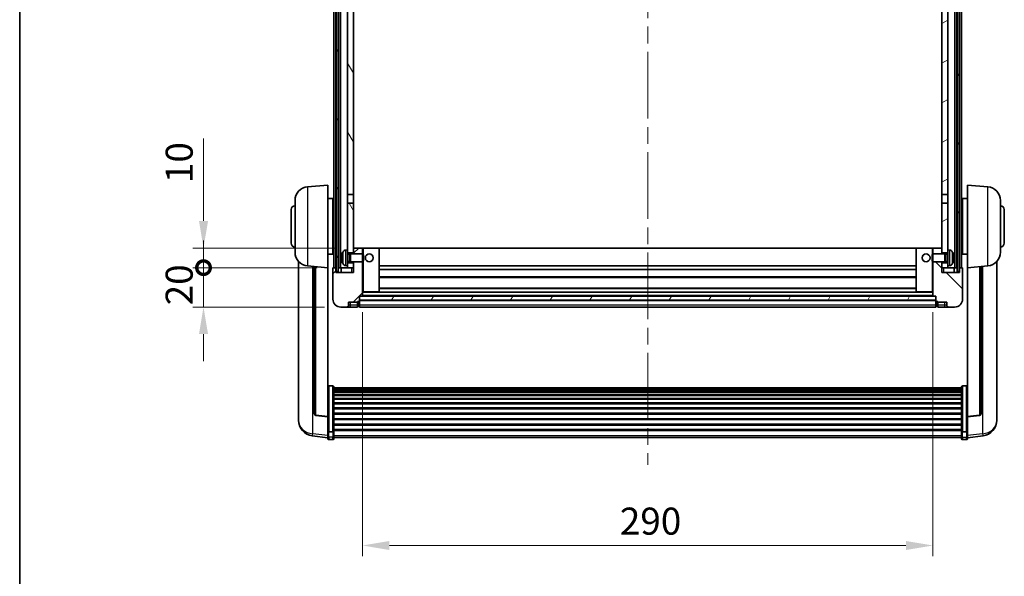
# Model space of a CAD drawing. Units: millimetres. Extents: x 0 to 11214, y 0 to 1686.
# Drawn here: x 2356 to 2856, y 980 to 1263 of the extents above; entities that cross this region are included whole.
import ezdxf

# ---------------------------------------------------------------- set-up
doc = ezdxf.new("R2010")
doc.units = ezdxf.units.MM
doc.header["$LTSCALE"] = 6
doc.linetypes.add('CHAIN', pattern=[0.3543, 0.2362, -0.0295, 0.0591, -0.0295])
doc.layers.get('Defpoints').update_dxf_attribs({"lineweight": 25})
for name, color, linetype, lineweight in [('Border (ISO)', 7, 'Continuous', 35), ('Centerline (ISO)', 131, 'Continuous', 18), ('Dimension (ISO)', 7, 'Continuous', 18), ('Hatch (ISO)', 1, 'Continuous', 18), ('Visible (ISO)', 7, 'Continuous', 35), ('Visible Narrow (ISO)', 7, 'Continuous', 25)]:
    doc.layers.add(name, color=color, linetype=linetype, lineweight=lineweight)
doc.styles.add('Note Text (TK)', font='txt')
doc.dimstyles.new('Default - Method 1b (TK)', dxfattribs={"dimscale": 6, "dimtxt": 2.5, "dimasz": 2.5, "dimexe": 1, "dimexo": 1.5, "dimgap": 1, "dimtad": 1, "dimtoh": 1, "dimrnd": 1e-08, "dimdsep": 46, "dimtxsty": 'Note Text (TK)', "dimcen": 0.09, "dimdle": 5, "dimclrd": 100, "dimclre": 100, "dimclrt": 7, "dimadec": 1, "dimazin": 1, "dimtfac": 1, "dimtmove": 0, "dimatfit": 3, "dimfxl": 1, "dimtolj": 1, "dimlwd": -1, "dimlwe": -1, "dimarcsym": 0})
pattern_1 = [(60, (2276.25, -44), (-15.12297, 8.73126), [])]

# ---------------------------------------------------------------- blocks, each defined once
blk = doc.blocks.new('図面枠 tk図枠')
at = {"layer": 'Border (ISO)'}
blk.add_line((14.5, 289), (14.5, 8), dxfattribs=at)
blk = doc.blocks.new('*D70')
at = {"layer": 'Defpoints', "color": 0}
for p in [(2530.18, 1122.23), (2820.18, 1122.23), (2820.18, 995.33)]:
    blk.add_point(p, dxfattribs=at)
at = {"layer": 'Dimension (ISO)', "color": 100}
for p, q in [((2530.18, 1113.98), (2530.18, 989.83)), ((2820.18, 1113.98), (2820.18, 989.83)), ((2543.93, 995.33), (2806.43, 995.33))]:
    blk.add_line(p, q, dxfattribs=at)
for points in [[(2543.93, 997.62), (2543.93, 993.03), (2530.18, 995.33)], [(2806.43, 997.62), (2806.43, 993.03), (2820.18, 995.33)]]:
    blk.add_solid(points, dxfattribs=at)
at = {"layer": 'Dimension (ISO)', "color": 7, "insert": (2661.04, 1007.7), "char_height": 13.75, "attachment_point": 4, "style": 'Note Text (TK)'}
blk.add_mtext('\\A1;290', dxfattribs=at)
blk = doc.blocks.new('_DotSmall')
at = {"color": 0, "linetype": 'ByBlock', "const_width": 0.5}
blk.add_lwpolyline([(-0.0625, 0, 1), (0.0625, 0, 1)], format="xyb", close=True, dxfattribs=at)
blk = doc.blocks.new('*D82')
at = {"layer": 'Defpoints', "color": 0}
for p in [(2449.43, 1136.53), (2515.43, 1136.53), (2519.18, 1116.53)]:
    blk.add_point(p, dxfattribs=at)
at = {"layer": 'Dimension (ISO)', "color": 100}
for p, q in [((2449.43, 1136.53), (2449.43, 1150.28)), ((2507.18, 1136.53), (2443.93, 1136.53)), ((2449.43, 1116.53), (2449.43, 1136.53)), ((2510.93, 1116.53), (2443.93, 1116.53)), ((2449.43, 1102.78), (2449.43, 1089.03))]:
    blk.add_line(p, q, dxfattribs=at)
blk.add_solid([(2447.14, 1102.78), (2451.73, 1102.78), (2449.43, 1116.53)], dxfattribs=at)
at = {"layer": 'Dimension (ISO)', "color": 100, "xscale": 13.75, "yscale": 13.75, "zscale": 13.75, "rotation": 270}
blk.add_blockref('_DotSmall', (2449.43, 1136.53), dxfattribs=at)
at = {"layer": 'Dimension (ISO)', "color": 7, "insert": (2437.06, 1117.39), "char_height": 13.75, "attachment_point": 4, "rotation": 90, "style": 'Note Text (TK)'}
blk.add_mtext('\\A1;20', dxfattribs=at)
blk = doc.blocks.new('*D83')
at = {"layer": 'Defpoints', "color": 0}
for p in [(2449.43, 1146.53), (2524.78, 1146.53), (2515.43, 1136.53)]:
    blk.add_point(p, dxfattribs=at)
at = {"layer": 'Dimension (ISO)', "color": 100}
for p, q in [((2449.43, 1160.28), (2449.43, 1202.22)), ((2516.53, 1146.53), (2443.93, 1146.53)), ((2449.43, 1136.53), (2449.43, 1146.53)), ((2507.18, 1136.53), (2443.93, 1136.53)), ((2449.43, 1136.53), (2449.43, 1122.78))]:
    blk.add_line(p, q, dxfattribs=at)
blk.add_solid([(2447.14, 1160.28), (2451.73, 1160.28), (2449.43, 1146.53)], dxfattribs=at)
at = {"layer": 'Dimension (ISO)', "color": 100, "xscale": 13.75, "yscale": 13.75, "zscale": 13.75, "rotation": 90}
blk.add_blockref('_DotSmall', (2449.43, 1136.53), dxfattribs=at)
at = {"layer": 'Dimension (ISO)', "color": 7, "insert": (2437.06, 1179.53), "char_height": 13.75, "attachment_point": 4, "rotation": 90, "style": 'Note Text (TK)'}
blk.add_mtext('\\A1;10', dxfattribs=at)

msp = doc.modelspace()

# ---------------------------------------------------------------- hatches: boundary and pattern name
at = {"layer": 'Hatch (ISO)'}
h = msp.add_hatch(dxfattribs=at)
h.set_pattern_fill('ANSI31', color=256, scale=139.7, angle=14.999978, style=0)
h.set_pattern_definition(pattern_1)
h.paths.add_polyline_path([(2832.4334, 1384.0318), (2832.4334, 1134.5318), (2833.4334, 1134.5318), (2833.4334, 1384.0318)])
h.paths.add_polyline_path([(2516.9334, 1384.0318), (2516.9334, 1134.5318), (2517.9334, 1134.5318), (2517.9334, 1384.0318)])
h = msp.add_hatch(dxfattribs=at)
h.set_pattern_fill('ANSI31', color=256, scale=139.7, angle=75.000175, style=0)
h.set_pattern_definition([(120.0002, (2276.25, -44), (-15.12294, -8.7313), [])])
h.paths.add_polyline_path([(2522.6834, 1139.0318), (2522.6834, 1137.5318), (2522.6834, 1136.5318), (2525.6834, 1136.5318), (2525.6834, 1139.0318)])
h.paths.add_polyline_path([(2522.6834, 1145.5318), (2522.6834, 1144.0318), (2525.6834, 1144.0318), (2525.6834, 1146.4318), (2525.6834, 1169.2818), (2522.6834, 1169.2818)])
h.paths.add_polyline_path([(2525.6834, 1336.7818), (2522.6834, 1336.7818), (2522.6834, 1173.7818), (2525.6834, 1173.7818)])
h.paths.add_polyline_path([(2522.6834, 1341.2818), (2525.6834, 1341.2818), (2525.6834, 1379.0318), (2525.6834, 1384.0318), (2522.6834, 1384.0318)])
h = msp.add_hatch(dxfattribs=at)
h.set_pattern_fill('ANSI31', color=256, scale=139.7, angle=-14.999978, style=0)
h.set_pattern_definition([(30, (2276.25, -44), (-8.73126, 15.12297), [])])
h.paths.add_polyline_path([(2827.6834, 1137.5318), (2827.6834, 1139.0318), (2824.6834, 1139.0318), (2824.6834, 1136.5318), (2827.6834, 1136.5318)])
h.paths.add_polyline_path([(2824.6834, 1341.2818), (2827.6834, 1341.2818), (2827.6834, 1384.0318), (2824.6834, 1384.0318), (2824.6834, 1379.0318)])
h.paths.add_polyline_path([(2827.6834, 1144.0318), (2827.6834, 1145.5318), (2827.6834, 1169.2818), (2824.6834, 1169.2818), (2824.6834, 1146.4318), (2824.6834, 1144.0318)])
h.paths.add_polyline_path([(2824.6834, 1173.7818), (2827.6834, 1173.7818), (2827.6834, 1336.7818), (2824.6834, 1336.7818)])
h = msp.add_hatch(dxfattribs=at)
h.set_pattern_fill('ANSI31', color=256, scale=139.7, style=0)
h.set_pattern_definition([(45, (2276.25, -44), (-12.34785, 12.34785), [])])
edge = h.paths.add_edge_path()
edge.add_line((2519.1834, 1116.5318), (2522.1834, 1116.5318))
edge.add_ellipse((2522.1834, 1117.5318), major_axis=(0, -1), ratio=1, start_angle=0, end_angle=90)
edge.add_line((2523.1834, 1117.5318), (2523.1834, 1119.0318))
edge.add_line((2523.1834, 1119.0318), (2527.6834, 1119.0318))
edge.add_line((2527.6834, 1119.0318), (2527.6834, 1119.3318))
edge.add_line((2527.6834, 1119.3318), (2528.4334, 1119.3318))
edge.add_ellipse((2528.4334, 1119.5818), major_axis=(0, -0.25), ratio=1, start_angle=0, end_angle=90)
edge.add_line((2528.6834, 1119.5818), (2528.6834, 1120.0318))
edge.add_line((2528.6834, 1120.0318), (2528.6834, 1122.0318))
edge.add_line((2528.6834, 1122.0318), (2528.6834, 1122.1318))
edge.add_line((2528.6834, 1122.1318), (2530.0834, 1122.1318))
edge.add_ellipse((2530.0834, 1122.2318), major_axis=(0, -0.1), ratio=1, start_angle=0, end_angle=90)
edge.add_line((2530.1834, 1122.2318), (2530.1834, 1139.5318))
edge.add_line((2530.1834, 1139.5318), (2525.6834, 1139.5318))
edge.add_line((2525.6834, 1139.5318), (2525.6834, 1139.0318))
edge.add_line((2525.6834, 1139.0318), (2525.6834, 1136.5318))
edge.add_line((2525.6834, 1136.5318), (2525.6834, 1134.0318))
edge.add_line((2525.6834, 1134.0318), (2516.6834, 1134.0318))
edge.add_line((2516.6834, 1134.0318), (2516.6834, 1136.5318))
edge.add_line((2516.6834, 1136.5318), (2515.4334, 1136.5318))
edge.add_ellipse((2515.4334, 1136.2818), major_axis=(0, 0.25), ratio=1, start_angle=0, end_angle=90)
edge.add_line((2515.1834, 1136.2818), (2515.1834, 1120.5318))
edge.add_ellipse((2519.1834, 1120.5318), major_axis=(-4, 0), ratio=1, start_angle=0, end_angle=90)
edge = h.paths.add_edge_path()
edge.add_ellipse((2530.0834, 1146.4318), major_axis=(0.1, 0), ratio=1, start_angle=0, end_angle=90)
edge.add_line((2530.0834, 1146.5318), (2525.7834, 1146.5318))
edge.add_ellipse((2525.7834, 1146.4318), major_axis=(0, 0.1), ratio=1, start_angle=0, end_angle=90)
edge.add_line((2525.6834, 1146.4318), (2525.6834, 1144.0318))
edge.add_line((2525.6834, 1144.0318), (2525.6834, 1143.5318))
edge.add_line((2525.6834, 1143.5318), (2530.1834, 1143.5318))
edge.add_line((2530.1834, 1143.5318), (2530.1834, 1146.4318))
h = msp.add_hatch(dxfattribs=at)
h.set_pattern_fill('ANSI31', color=256, scale=139.7, angle=90.00021, style=0)
h.set_pattern_definition([(135.0002, (2276.25, -44), (-12.3478, -12.3479), [])])
edge = h.paths.add_edge_path()
edge.add_line((2828.1834, 1116.5318), (2831.1834, 1116.5318))
edge.add_ellipse((2831.1834, 1120.5318), major_axis=(0, -4), ratio=1, start_angle=0, end_angle=90)
edge.add_line((2835.1834, 1120.5318), (2835.1834, 1136.2818))
edge.add_ellipse((2834.9334, 1136.2818), major_axis=(0.25, 0), ratio=1, start_angle=0, end_angle=90)
edge.add_line((2834.9334, 1136.5318), (2833.6834, 1136.5318))
edge.add_line((2833.6834, 1136.5318), (2833.6834, 1134.0318))
edge.add_line((2833.6834, 1134.0318), (2824.6834, 1134.0318))
edge.add_line((2824.6834, 1134.0318), (2824.6834, 1136.5318))
edge.add_line((2824.6834, 1136.5318), (2824.6834, 1139.0318))
edge.add_line((2824.6834, 1139.0318), (2824.6834, 1139.5318))
edge.add_line((2824.6834, 1139.5318), (2820.1834, 1139.5318))
edge.add_line((2820.1834, 1139.5318), (2820.1834, 1122.2318))
edge.add_ellipse((2820.2834, 1122.2318), major_axis=(-0.1, 0), ratio=1, start_angle=0, end_angle=90)
edge.add_line((2820.2834, 1122.1318), (2821.6834, 1122.1318))
edge.add_line((2821.6834, 1122.1318), (2821.6834, 1122.0318))
edge.add_line((2821.6834, 1122.0318), (2821.6834, 1120.0318))
edge.add_line((2821.6834, 1120.0318), (2821.6834, 1119.5818))
edge.add_ellipse((2821.9334, 1119.5818), major_axis=(-0.25, 0), ratio=1, start_angle=0, end_angle=90)
edge.add_line((2821.9334, 1119.3318), (2822.6834, 1119.3318))
edge.add_line((2822.6834, 1119.3318), (2822.6834, 1119.0318))
edge.add_line((2822.6834, 1119.0318), (2827.1834, 1119.0318))
edge.add_line((2827.1834, 1119.0318), (2827.1834, 1117.5318))
edge.add_ellipse((2828.1834, 1117.5318), major_axis=(-1, 0), ratio=1, start_angle=0, end_angle=90)
edge = h.paths.add_edge_path()
edge.add_ellipse((2820.2834, 1146.4318), major_axis=(0, 0.1), ratio=1, start_angle=0, end_angle=90)
edge.add_line((2820.1834, 1146.4318), (2820.1834, 1143.5318))
edge.add_line((2820.1834, 1143.5318), (2824.6834, 1143.5318))
edge.add_line((2824.6834, 1143.5318), (2824.6834, 1144.0318))
edge.add_line((2824.6834, 1144.0318), (2824.6834, 1146.4318))
edge.add_ellipse((2824.5834, 1146.4318), major_axis=(0.1, 0), ratio=1, start_angle=0, end_angle=90)
edge.add_line((2824.5834, 1146.5318), (2820.2834, 1146.5318))
h = msp.add_hatch(dxfattribs=at)
h.set_pattern_fill('ANSI31', color=256, scale=139.7, angle=14.999978, style=0)
h.set_pattern_definition(pattern_1)
h.paths.add_polyline_path([(2528.6834, 1122.0318), (2528.6834, 1120.0318), (2821.6834, 1120.0318), (2821.6834, 1122.0318)])

# ---------------------------------------------------------------- linework, layer by layer
at = {"layer": 'Centerline (ISO)', "linetype": 'CHAIN', "ltscale": 23.990969}
msp.add_line((2675.1834, 1399.2818), (2675.1834, 1036.3847), dxfattribs=at)
at = {"layer": 'Visible (ISO)'}
for p, q in [((2515.6834, 1136.5318), (2515.6834, 1384.0318)), ((2516.6834, 1136.5318), (2516.6834, 1384.0318)), ((2516.9334, 1384.0318), (2516.9334, 1134.5318)), ((2517.9334, 1134.5318), (2517.9334, 1384.0318)), ((2518.0334, 1136.5318), (2518.0334, 1384.0318)), ((2519.0334, 1136.5318), (2519.0334, 1384.0318)), ((2831.3334, 1136.5318), (2831.3334, 1384.0318)), ((2832.3334, 1136.5318), (2832.3334, 1384.0318)), ((2832.4334, 1384.0318), (2832.4334, 1134.5318)), ((2833.4334, 1134.5318), (2833.4334, 1384.0318)), ((2833.6834, 1136.5318), (2833.6834, 1384.0318)), ((2834.6834, 1136.5318), (2834.6834, 1384.0318)), ((2522.6834, 1336.7818), (2522.6834, 1173.7818)), ((2525.6834, 1173.7818), (2525.6834, 1336.7818)), ((2824.6834, 1336.7818), (2824.6834, 1173.7818)), ((2827.6834, 1173.7818), (2827.6834, 1336.7818)), ((2502.3233, 1177.6254), (2512.6834, 1178.5318)), ((2512.6834, 1178.5318), (2512.6834, 1136.5318)), ((2837.6834, 1136.5318), (2837.6834, 1178.5318)), ((2848.0435, 1177.6254), (2837.6834, 1178.5318)), ((2512.6834, 1171.6818), (2515.1834, 1171.6818)), ((2515.1834, 1143.3818), (2515.1834, 1171.6818)), ((2522.6834, 1173.7818), (2525.6834, 1173.7818)), ((2522.6834, 1169.2818), (2522.6834, 1173.7818)), ((2525.6834, 1173.7818), (2525.6834, 1169.2818)), ((2824.6834, 1173.7818), (2827.6834, 1173.7818)), ((2824.6834, 1169.2818), (2824.6834, 1173.7818)), ((2827.6834, 1173.7818), (2827.6834, 1169.2818)), ((2835.1834, 1171.6818), (2835.1834, 1143.3818)), ((2837.6834, 1171.6818), (2835.1834, 1171.6818)), ((2493.9334, 1149.0318), (2493.9334, 1166.0318)), ((2495.9334, 1144.4116), (2495.9334, 1170.6521)), ((2515.1834, 1170.0318), (2515.6834, 1170.0318)), ((2525.6834, 1169.2818), (2522.6834, 1169.2818)), ((2522.6834, 1169.2818), (2522.6834, 1145.5318)), ((2525.6834, 1144.0318), (2525.6834, 1169.2818)), ((2827.6834, 1169.2818), (2824.6834, 1169.2818)), ((2824.6834, 1169.2818), (2824.6834, 1144.0318)), ((2827.6834, 1145.5318), (2827.6834, 1169.2818)), ((2835.1834, 1170.0318), (2834.6834, 1170.0318)), ((2854.4334, 1170.6521), (2854.4334, 1144.4116)), ((2856.4334, 1166.0318), (2856.4334, 1149.0318)), ((2515.1834, 1165.0318), (2515.6834, 1165.0318)), ((2835.1834, 1165.0318), (2834.6834, 1165.0318)), ((2515.1834, 1150.0318), (2515.6834, 1150.0318)), ((2525.7834, 1146.5318), (2525.6834, 1146.5318)), ((2525.6834, 1146.4318), (2525.6834, 1143.5318)), ((2530.0834, 1146.5318), (2525.7834, 1146.5318)), ((2530.6834, 1146.5318), (2530.0834, 1146.5318)), ((2530.1834, 1143.5318), (2530.1834, 1146.4318)), ((2538.5834, 1146.5318), (2530.6834, 1146.5318)), ((2811.7834, 1146.5318), (2538.5834, 1146.5318)), ((2538.6834, 1124.2318), (2538.6834, 1146.4318)), ((2811.6834, 1146.4318), (2811.6834, 1124.2318)), ((2819.6834, 1146.5318), (2811.7834, 1146.5318)), ((2820.2834, 1146.5318), (2819.6834, 1146.5318)), ((2820.1834, 1146.4318), (2820.1834, 1143.5318)), ((2824.5834, 1146.5318), (2820.2834, 1146.5318)), ((2824.6834, 1146.5318), (2824.5834, 1146.5318)), ((2824.6834, 1143.5318), (2824.6834, 1146.4318)), ((2835.1834, 1150.0318), (2834.6834, 1150.0318)), ((2512.6834, 1143.3818), (2515.1834, 1143.3818)), ((2515.1834, 1145.0318), (2515.6834, 1145.0318)), ((2519.9694, 1141.8141), (2519.9694, 1141.2495)), ((2521.6244, 1145.4392), (2522.6834, 1145.5318)), ((2522.6834, 1137.5318), (2522.6834, 1145.5318)), ((2522.6834, 1144.0318), (2525.6834, 1144.0318)), ((2522.6834, 1143.3171), (2523.654, 1143.3171)), ((2523.654, 1143.3171), (2524.0834, 1143.5318)), ((2523.654, 1139.7466), (2523.654, 1143.3171)), ((2524.0834, 1139.5318), (2524.0834, 1143.5318)), ((2524.0834, 1143.5318), (2530.2539, 1143.5318)), ((2530.2539, 1139.5318), (2530.2539, 1143.5318)), ((2530.6834, 1143.1024), (2530.2539, 1143.5318)), ((2530.6834, 1143.1024), (2530.6834, 1139.9612)), ((2819.6834, 1143.1024), (2820.1129, 1143.5318)), ((2819.6834, 1139.9612), (2819.6834, 1143.1024)), ((2820.1129, 1143.5318), (2820.1129, 1139.5318)), ((2826.2834, 1143.5318), (2820.1129, 1143.5318)), ((2824.6834, 1144.0318), (2827.6834, 1144.0318)), ((2826.2834, 1143.5318), (2826.2834, 1139.5318)), ((2826.7128, 1143.3171), (2826.2834, 1143.5318)), ((2826.7128, 1143.3171), (2826.7128, 1139.7466)), ((2827.6834, 1143.3171), (2826.7128, 1143.3171)), ((2827.6834, 1145.5318), (2827.6834, 1137.5318)), ((2828.7423, 1145.4392), (2827.6834, 1145.5318)), ((2830.3974, 1141.2495), (2830.3974, 1141.8141)), ((2835.1834, 1145.0318), (2834.6834, 1145.0318)), ((2837.6834, 1143.3818), (2835.1834, 1143.3818)), ((2497.6834, 1139.7815), (2497.6834, 1061.834)), ((2502.3233, 1137.4382), (2512.6834, 1136.5318)), ((2505.6834, 1137.1442), (2505.6834, 1062.4077)), ((2512.6834, 1060.8169), (2512.6834, 1136.5318)), ((2515.1834, 1136.2818), (2515.1834, 1120.5318)), ((2516.6834, 1136.5318), (2515.4334, 1136.5318)), ((2516.6834, 1134.0318), (2516.6834, 1136.5318)), ((2516.6834, 1136.5318), (2516.9334, 1136.5318)), ((2517.9334, 1136.5318), (2518.0334, 1136.5318)), ((2518.0334, 1136.5318), (2519.0334, 1136.5318)), ((2519.0334, 1136.5318), (2522.6834, 1136.5318)), ((2519.4334, 1136.5318), (2519.4334, 1134.0318)), ((2521.6244, 1137.6245), (2522.6834, 1137.5318)), ((2522.6834, 1139.7466), (2523.654, 1139.7466)), ((2525.6834, 1139.0318), (2522.6834, 1139.0318)), ((2522.6834, 1137.5318), (2522.6834, 1136.5318)), ((2522.6834, 1136.5318), (2525.6834, 1136.5318)), ((2523.654, 1139.7466), (2524.0834, 1139.5318)), ((2524.0834, 1139.5318), (2530.2539, 1139.5318)), ((2525.6834, 1139.5318), (2525.6834, 1134.0318)), ((2525.6834, 1136.5318), (2525.6834, 1139.0318)), ((2530.1834, 1122.2318), (2530.1834, 1139.5318)), ((2530.6834, 1139.9612), (2530.2539, 1139.5318)), ((2811.6834, 1137.5318), (2538.6834, 1137.5318)), ((2819.6834, 1139.9612), (2820.1129, 1139.5318)), ((2826.2834, 1139.5318), (2820.1129, 1139.5318)), ((2820.1834, 1139.5318), (2820.1834, 1122.2318)), ((2824.6834, 1134.0318), (2824.6834, 1139.5318)), ((2827.6834, 1139.0318), (2824.6834, 1139.0318)), ((2824.6834, 1139.0318), (2824.6834, 1136.5318)), ((2824.6834, 1136.5318), (2827.6834, 1136.5318)), ((2826.7128, 1139.7466), (2826.2834, 1139.5318)), ((2827.6834, 1139.7466), (2826.7128, 1139.7466)), ((2828.7423, 1137.6245), (2827.6834, 1137.5318)), ((2827.6834, 1136.5318), (2827.6834, 1137.5318)), ((2827.6834, 1136.5318), (2831.3334, 1136.5318)), ((2830.9334, 1134.0318), (2830.9334, 1136.5318)), ((2831.3334, 1136.5318), (2832.3334, 1136.5318)), ((2832.3334, 1136.5318), (2832.4334, 1136.5318)), ((2833.4334, 1136.5318), (2833.6834, 1136.5318)), ((2834.9334, 1136.5318), (2833.6834, 1136.5318)), ((2833.6834, 1136.5318), (2833.6834, 1134.0318)), ((2835.1834, 1120.5318), (2835.1834, 1136.2818)), ((2848.0435, 1137.4382), (2837.6834, 1136.5318)), ((2837.6834, 1136.5318), (2837.6834, 1060.8169)), ((2844.6834, 1062.4077), (2844.6834, 1137.1442)), ((2852.6834, 1061.834), (2852.6834, 1139.7815)), ((2525.6834, 1134.0318), (2516.6834, 1134.0318)), ((2516.9334, 1134.5318), (2517.9334, 1134.5318)), ((2811.6834, 1135.5318), (2538.6834, 1135.5318)), ((2811.6834, 1131.5318), (2538.6834, 1131.5318)), ((2833.6834, 1134.0318), (2824.6834, 1134.0318)), ((2832.4334, 1134.5318), (2833.4334, 1134.5318)), ((2811.6834, 1126.1318), (2538.6834, 1126.1318)), ((2528.6834, 1119.5818), (2528.6834, 1122.1318)), ((2528.6834, 1122.1318), (2530.0834, 1122.1318)), ((2528.6834, 1122.0318), (2528.6834, 1120.0318)), ((2821.6834, 1122.0318), (2528.6834, 1122.0318)), ((2820.2834, 1122.1318), (2530.0834, 1122.1318)), ((2530.1834, 1124.1318), (2530.6834, 1124.1318)), ((2530.6834, 1124.1318), (2538.5834, 1124.1318)), ((2811.7834, 1124.1318), (2538.5834, 1124.1318)), ((2811.7834, 1124.1318), (2819.6834, 1124.1318)), ((2819.6834, 1124.1318), (2820.1834, 1124.1318)), ((2820.2834, 1122.1318), (2821.6834, 1122.1318)), ((2821.6834, 1122.1318), (2821.6834, 1119.5818)), ((2821.6834, 1120.0318), (2821.6834, 1122.0318)), ((2519.1834, 1116.5318), (2522.1834, 1116.5318)), ((2522.1834, 1116.5318), (2524.1834, 1116.5318)), ((2523.1834, 1117.5318), (2523.1834, 1119.0318)), ((2523.1834, 1119.0318), (2527.6834, 1119.0318)), ((2524.1834, 1116.5318), (2527.6834, 1116.5318)), ((2527.6834, 1119.0318), (2527.6834, 1119.3318)), ((2527.6834, 1119.3318), (2528.4334, 1119.3318)), ((2527.6834, 1117.5318), (2527.6834, 1119.0318)), ((2527.6834, 1117.5318), (2527.6834, 1116.5318)), ((2528.4334, 1116.8318), (2527.6834, 1116.8318)), ((2528.6834, 1120.0318), (2821.6834, 1120.0318)), ((2821.6834, 1119.9318), (2528.6834, 1119.9318)), ((2528.6834, 1119.5818), (2528.6834, 1117.5318)), ((2528.6834, 1116.5318), (2528.6834, 1117.5318)), ((2821.6834, 1116.5318), (2528.6834, 1116.5318)), ((2821.6834, 1117.5318), (2821.6834, 1119.5818)), ((2821.6834, 1117.5318), (2821.6834, 1116.5318)), ((2821.9334, 1119.3318), (2822.6834, 1119.3318)), ((2821.9334, 1116.8318), (2822.6834, 1116.8318)), ((2822.6834, 1119.3318), (2822.6834, 1119.0318)), ((2822.6834, 1119.0318), (2827.1834, 1119.0318)), ((2822.6834, 1119.0318), (2822.6834, 1117.5318)), ((2822.6834, 1116.5318), (2822.6834, 1117.5318)), ((2822.6834, 1116.5318), (2826.1834, 1116.5318)), ((2826.1834, 1116.5318), (2828.1834, 1116.5318)), ((2827.1834, 1119.0318), (2827.1834, 1117.5318)), ((2828.1834, 1116.5318), (2831.1834, 1116.5318)), ((2515.1834, 1076.3956), (2513.1834, 1076.3956)), ((2835.1834, 1076.3956), (2837.1834, 1076.3956)), ((2515.6834, 1075.877), (2515.6834, 1053.3603)), ((2515.6834, 1075.5284), (2834.6834, 1075.5284)), ((2515.6834, 1075.2569), (2834.6834, 1075.2569)), ((2515.6834, 1074.8057), (2834.6834, 1074.8057)), ((2515.6834, 1074.4955), (2834.6834, 1074.4955)), ((2515.6834, 1073.6255), (2834.6834, 1073.6255)), ((2515.6834, 1073.2791), (2834.6834, 1073.2791)), ((2515.6834, 1072.0239), (2834.6834, 1072.0239)), ((2515.6834, 1071.6448), (2834.6834, 1071.6448)), ((2834.6834, 1053.3603), (2834.6834, 1075.877)), ((2515.6834, 1070.0493), (2834.6834, 1070.0493)), ((2515.6834, 1069.642), (2834.6834, 1069.642)), ((2515.6834, 1067.7618), (2834.6834, 1067.7618)), ((2515.6834, 1067.3318), (2834.6834, 1067.3318)), ((2512.6834, 1060.6909), (2506.5659, 1061.4146)), ((2515.6834, 1065.231), (2834.6834, 1065.231)), ((2515.6834, 1064.7843), (2834.6834, 1064.7843)), ((2515.6834, 1062.5337), (2834.6834, 1062.5337)), ((2515.6834, 1062.0769), (2834.6834, 1062.0769)), ((2837.6834, 1060.6909), (2843.8009, 1061.4146)), ((2497.6834, 1060.0491), (2497.6834, 1060.8075)), ((2497.6834, 1060.0491), (2497.6834, 1059.013)), ((2512.6834, 1060.8169), (2512.6834, 1060.6909)), ((2512.6834, 1060.6909), (2512.6834, 1054.097)), ((2515.6834, 1059.7518), (2834.6834, 1059.7518)), ((2515.6834, 1059.2918), (2834.6834, 1059.2918)), ((2515.6834, 1056.9668), (2834.6834, 1056.9668)), ((2515.6834, 1056.51), (2834.6834, 1056.51)), ((2837.6834, 1060.6909), (2837.6834, 1060.8169)), ((2837.6834, 1054.097), (2837.6834, 1060.6909)), ((2852.6834, 1060.8075), (2852.6834, 1060.0491)), ((2852.6834, 1059.013), (2852.6834, 1060.0491)), ((2512.6834, 1050.1195), (2504.734, 1051.0696)), ((2512.6834, 1053.3603), (2512.6834, 1054.097)), ((2512.6834, 1053.3603), (2512.6834, 1050.7735)), ((2515.1834, 1053.0129), (2513.1834, 1053.0129)), ((2515.6834, 1054.2593), (2834.6834, 1054.2593)), ((2515.6834, 1053.83), (2834.6834, 1053.83)), ((2515.6834, 1050.7735), (2515.6834, 1053.3603)), ((2834.6834, 1053.3603), (2834.6834, 1050.7735)), ((2835.1834, 1053.0129), (2837.1834, 1053.0129)), ((2837.6834, 1054.097), (2837.6834, 1053.3603)), ((2837.6834, 1050.7735), (2837.6834, 1053.3603)), ((2837.6834, 1050.1195), (2845.6327, 1051.0696)), ((2512.6834, 1049.6347), (2512.6834, 1050.7735)), ((2515.1834, 1049.1347), (2513.1834, 1049.1347)), ((2515.6834, 1050.7735), (2515.6834, 1049.6347)), ((2515.6834, 1050.1347), (2834.6834, 1050.1347)), ((2834.6834, 1049.6347), (2834.6834, 1050.7735)), ((2835.1834, 1049.1347), (2837.1834, 1049.1347)), ((2837.6834, 1050.7735), (2837.6834, 1049.6347))]:
    msp.add_line(p, q, dxfattribs=at)
for centre in [(2533.6834, 1141.5318), (2816.6834, 1141.5318)]:
    msp.add_circle(centre, 2, dxfattribs=at)
for centre, radius, start, end in [((2502.9334, 1170.6521), 7, 95, 180), ((2847.4334, 1170.6521), 7, 0, 85), ((2495.9334, 1166.0318), 2, 90, 180), ((2854.4334, 1166.0318), 2, 0, 90), ((2495.9334, 1149.0318), 2, 180, 270), ((2525.7834, 1146.4318), 0.1, 90, 180), ((2530.0834, 1146.4318), 0.1, 0, 90), ((2538.5834, 1146.4318), 0.1, 0, 90), ((2811.7834, 1146.4318), 0.1, 90, 180), ((2820.2834, 1146.4318), 0.1, 90, 180), ((2824.5834, 1146.4318), 0.1, 0, 90), ((2854.4334, 1149.0318), 2, 270, 0), ((2502.9334, 1144.4116), 7, 180, 265), ((2520.094, 1143.7165), 0.1246, 159.960393, 178.185174), ((2526.0834, 1141.5318), 6.5, 151.827266, 159.960393), ((2521.7639, 1143.8453), 1.6, 95, 151.827266), ((2828.6029, 1143.8453), 1.6, 28.172734, 85), ((2824.2834, 1141.5318), 6.5, 20.039607, 28.172734), ((2830.2728, 1143.7165), 0.1246, 1.814826, 20.039607), ((2847.4334, 1144.4116), 7, 275, 0), ((2515.4334, 1136.2818), 0.25, 90, 180), ((2520.094, 1139.3472), 0.1246, 181.814826, 200.039607), ((2526.0834, 1141.5318), 6.5, 200.039607, 208.172734), ((2521.7639, 1139.2184), 1.6, 208.172734, 265), ((2828.6029, 1139.2184), 1.6, 275, 331.827266), ((2824.2834, 1141.5318), 6.5, 331.827266, 339.960393), ((2830.2728, 1139.3472), 0.1246, 339.960393, 358.185174), ((2834.9334, 1136.2818), 0.25, 0, 90), ((2530.0834, 1122.2318), 0.1, 270, 0), ((2538.5834, 1124.2318), 0.1, 270, 0), ((2811.7834, 1124.2318), 0.1, 180, 270), ((2820.2834, 1122.2318), 0.1, 180, 270), ((2519.1834, 1120.5318), 4, 180, 270), ((2522.1834, 1117.5318), 1, 270, 0), ((2528.4334, 1119.5818), 0.25, 270, 0), ((2528.4334, 1117.0818), 0.25, 270, 0), ((2821.9334, 1119.5818), 0.25, 180, 270), ((2821.9334, 1117.0818), 0.25, 180, 270), ((2828.1834, 1117.5318), 1, 180, 270), ((2831.1834, 1120.5318), 4, 270, 0), ((2506.6834, 1062.4077), 1, 180, 263.253093), ((2843.6834, 1062.4077), 1, 276.746907, 0), ((2505.6834, 1059.013), 8, 180, 263.184806), ((2844.6834, 1059.013), 8, 276.815194, 0), ((2513.1834, 1049.6347), 0.5, 180, 270), ((2515.1834, 1049.6347), 0.5, 270, 0), ((2835.1834, 1049.6347), 0.5, 180, 270), ((2837.1834, 1049.6347), 0.5, 270, 0)]:
    msp.add_arc(centre, radius, start, end, dxfattribs=at)
for centre, major_axis, ratio, start_param, end_param in [((2526.0712, 1141.5247), (-3.2829, 5.6083), 0.99488747, 0.69485901, 0.93384331), ((2526.0712, 1141.3922), (-6.4737, 0.5671), 0.05101764, 0.10959827, 0.34858257), ((2526.0712, 1141.6715), (-6.4737, -0.5671), 0.05101764, 5.93460274, 6.17358703), ((2824.2956, 1141.5247), (-3.2829, -5.6083), 0.99488747, 2.20774935, 2.44673364), ((2824.2956, 1141.3922), (6.4737, 0.5671), 0.05101764, 5.93460274, 6.17358703), ((2824.2956, 1141.6715), (6.4737, -0.5671), 0.05101764, 0.10959827, 0.34858257), ((2526.0712, 1141.539), (3.2829, 5.6083), 0.99488747, 2.20774935, 2.44673364), ((2824.2956, 1141.539), (3.2829, -5.6083), 0.99488747, 0.69485901, 0.93384331)]:
    msp.add_ellipse(centre, major_axis=major_axis, ratio=ratio, start_param=start_param, end_param=end_param, dxfattribs=at)
for points, knots in [([(2519.6331, 1141.9198), (2519.6288, 1141.9223), (2519.6251, 1141.9331), (2519.6205, 1141.9714), (2519.6195, 1141.9988), (2519.6202, 1142.0607), (2519.6218, 1142.0993), (2519.627, 1142.1713), (2519.6299, 1142.2033), (2519.6331, 1142.2345)], [0, 0, 0, 0, 0.0125039067, 0.0125039067, 0.0250078135, 0.0250078135, 0.0375277995, 0.0375277995, 0.0466766392, 0.0466766392, 0.0466766392, 0.0466766392]), ([(2519.6331, 1140.8291), (2519.6288, 1140.8705), (2519.6251, 1140.9142), (2519.6205, 1140.9939), (2519.6195, 1141.0299), (2519.6202, 1141.0858), (2519.6218, 1141.1095), (2519.627, 1141.1355), (2519.6298, 1141.142), (2519.6331, 1141.1439)], [0, 0, 0, 0, 0.0124997785, 0.0124997785, 0.0249995571, 0.0249995571, 0.0375236714, 0.0375236714, 0.0466766062, 0.0466766062, 0.0466766062, 0.0466766062]), ([(2830.7336, 1142.2345), (2830.738, 1142.1932), (2830.7417, 1142.1494), (2830.7463, 1142.0697), (2830.7473, 1142.0338), (2830.7466, 1141.9778), (2830.7449, 1141.9541), (2830.7398, 1141.9281), (2830.7369, 1141.9217), (2830.7336, 1141.9198)], [0, 0, 0, 0, 0.0124997785, 0.0124997785, 0.0249995571, 0.0249995571, 0.0375236714, 0.0375236714, 0.0466766062, 0.0466766062, 0.0466766062, 0.0466766062]), ([(2830.7336, 1141.1439), (2830.738, 1141.1414), (2830.7417, 1141.1305), (2830.7463, 1141.0923), (2830.7473, 1141.0648), (2830.7466, 1141.0029), (2830.7449, 1140.9644), (2830.7398, 1140.8924), (2830.7369, 1140.8603), (2830.7336, 1140.8291)], [0, 0, 0, 0, 0.0125039067, 0.0125039067, 0.0250078135, 0.0250078135, 0.0375277995, 0.0375277995, 0.0466766392, 0.0466766392, 0.0466766392, 0.0466766392]), ([(2512.6834, 1075.877), (2512.6834, 1075.8781), (2512.6834, 1075.8792), (2512.6836, 1075.9178), (2512.6878, 1075.9552), (2512.7038, 1076.0283), (2512.7155, 1076.064), (2512.7584, 1076.1583), (2512.7969, 1076.2132), (2512.8908, 1076.3026), (2512.9443, 1076.3372), (2513.0604, 1076.3837), (2513.1215, 1076.3956), (2513.1834, 1076.3956)], [-0.0809227639, -0.0809227639, -0.0809227639, -0.0809227639, -0.0805886357, -0.0805886357, -0.0691479127, -0.0691479127, -0.0577655589, -0.0577655589, -0.0376220805, -0.0376220805, -0.0185556094, -0.0185556094, 0, 0, 0, 0]), ([(2515.1834, 1076.3956), (2515.2452, 1076.3956), (2515.3063, 1076.3837), (2515.4225, 1076.3372), (2515.4759, 1076.3026), (2515.5698, 1076.2132), (2515.6084, 1076.1583), (2515.6512, 1076.064), (2515.663, 1076.0283), (2515.679, 1075.9552), (2515.6831, 1075.9178), (2515.6834, 1075.8792), (2515.6834, 1075.8781), (2515.6834, 1075.877)], [-0.0807455701, -0.0807455701, -0.0807455701, -0.0807455701, -0.0621538264, -0.0621538264, -0.0430502261, -0.0430502261, -0.0228675214, -0.0228675214, -0.011463002, -0.011463002, 0, 0, 0.0003347789, 0.0003347789, 0.0003347789, 0.0003347789]), ([(2834.6834, 1075.877), (2834.6834, 1075.8781), (2834.6834, 1075.8792), (2834.6836, 1075.9178), (2834.6878, 1075.9552), (2834.7038, 1076.0283), (2834.7155, 1076.064), (2834.7584, 1076.1583), (2834.7969, 1076.2132), (2834.8908, 1076.3026), (2834.9443, 1076.3372), (2835.0604, 1076.3837), (2835.1215, 1076.3956), (2835.1834, 1076.3956)], [-0.0809227639, -0.0809227639, -0.0809227639, -0.0809227639, -0.0805886357, -0.0805886357, -0.0691479127, -0.0691479127, -0.0577655589, -0.0577655589, -0.0376220805, -0.0376220805, -0.0185556094, -0.0185556094, 0, 0, 0, 0]), ([(2837.6834, 1075.877), (2837.6834, 1075.8781), (2837.6834, 1075.8792), (2837.6831, 1075.9178), (2837.679, 1075.9552), (2837.663, 1076.0283), (2837.6512, 1076.064), (2837.6084, 1076.1583), (2837.5698, 1076.2132), (2837.4759, 1076.3026), (2837.4225, 1076.3372), (2837.3063, 1076.3837), (2837.2452, 1076.3956), (2837.1834, 1076.3956)], [-0.0003347789, -0.0003347789, -0.0003347789, -0.0003347789, 0, 0, 0.011463002, 0.011463002, 0.0228675214, 0.0228675214, 0.0430502261, 0.0430502261, 0.0621538264, 0.0621538264, 0.0807455701, 0.0807455701, 0.0807455701, 0.0807455701]), ([(2497.6834, 1061.834), (2497.6834, 1061.757), (2497.6837, 1061.6817), (2497.6868, 1061.1963), (2497.693, 1060.8498), (2497.693, 1060.3526), (2497.6868, 1060.1667), (2497.6837, 1060.0692), (2497.6834, 1060.0576), (2497.6834, 1060.0491)], [4.535339596, 4.535339596, 4.535339596, 4.535339596, 4.561894963, 4.561894963, 4.711051305, 4.711051305, 4.860207647, 4.860207647, 4.886763014, 4.886763014, 4.886763014, 4.886763014]), ([(2497.6834, 1060.8075), (2497.6834, 1060.8618), (2497.6837, 1060.9187), (2497.6849, 1061.0718), (2497.6859, 1061.172), (2497.687, 1061.2771)], [4.5353395957, 4.5353395957, 4.5353395957, 4.5353395957, 4.5618949629, 4.5618949629, 4.6038245845, 4.6038245845, 4.6038245845, 4.6038245845]), ([(2852.6834, 1060.0491), (2852.6834, 1060.0576), (2852.6831, 1060.0692), (2852.68, 1060.1667), (2852.6737, 1060.3526), (2852.6737, 1060.8498), (2852.68, 1061.1963), (2852.6831, 1061.6817), (2852.6834, 1061.757), (2852.6834, 1061.834)], [4.535339596, 4.535339596, 4.535339596, 4.535339596, 4.561894963, 4.561894963, 4.711051305, 4.711051305, 4.860207647, 4.860207647, 4.886763014, 4.886763014, 4.886763014, 4.886763014]), ([(2852.6798, 1061.2771), (2852.6809, 1061.172), (2852.6819, 1061.0718), (2852.6831, 1060.9187), (2852.6834, 1060.8618), (2852.6834, 1060.8075)], [4.818278025, 4.818278025, 4.818278025, 4.818278025, 4.8602076466, 4.8602076466, 4.8867630138, 4.8867630138, 4.8867630138, 4.8867630138]), ([(2512.6834, 1053.3603), (2512.6834, 1053.3596), (2512.6834, 1053.3589), (2512.6836, 1053.3331), (2512.6878, 1053.3081), (2512.7038, 1053.2592), (2512.7155, 1053.2353), (2512.7584, 1053.1722), (2512.7969, 1053.1354), (2512.8908, 1053.0754), (2512.9443, 1053.0521), (2513.0604, 1053.0209), (2513.1215, 1053.0129), (2513.1834, 1053.0129)], [-0.0003347789, -0.0003347789, -0.0003347789, -0.0003347789, 0, 0, 0.011463002, 0.011463002, 0.0228675214, 0.0228675214, 0.0430502261, 0.0430502261, 0.0621538264, 0.0621538264, 0.0807455701, 0.0807455701, 0.0807455701, 0.0807455701]), ([(2515.6834, 1053.3603), (2515.6834, 1053.3596), (2515.6834, 1053.3589), (2515.6831, 1053.3331), (2515.679, 1053.3081), (2515.663, 1053.2592), (2515.6512, 1053.2353), (2515.6084, 1053.1722), (2515.5698, 1053.1354), (2515.4759, 1053.0754), (2515.4225, 1053.0521), (2515.3063, 1053.0209), (2515.2452, 1053.0129), (2515.1834, 1053.0129)], [-0.0809227639, -0.0809227639, -0.0809227639, -0.0809227639, -0.0805886357, -0.0805886357, -0.0691479127, -0.0691479127, -0.0577655589, -0.0577655589, -0.0376220805, -0.0376220805, -0.0185556094, -0.0185556094, 0, 0, 0, 0]), ([(2835.1834, 1053.0129), (2835.1215, 1053.0129), (2835.0604, 1053.0209), (2834.9443, 1053.0521), (2834.8908, 1053.0754), (2834.7969, 1053.1354), (2834.7584, 1053.1722), (2834.7155, 1053.2353), (2834.7038, 1053.2592), (2834.6878, 1053.3081), (2834.6836, 1053.3331), (2834.6834, 1053.3589), (2834.6834, 1053.3596), (2834.6834, 1053.3603)], [-0.0807455701, -0.0807455701, -0.0807455701, -0.0807455701, -0.0621538264, -0.0621538264, -0.0430502261, -0.0430502261, -0.0228675214, -0.0228675214, -0.011463002, -0.011463002, 0, 0, 0.0003347789, 0.0003347789, 0.0003347789, 0.0003347789]), ([(2837.6834, 1053.3603), (2837.6834, 1053.3596), (2837.6834, 1053.3589), (2837.6831, 1053.3331), (2837.679, 1053.3081), (2837.663, 1053.2592), (2837.6512, 1053.2353), (2837.6084, 1053.1722), (2837.5698, 1053.1354), (2837.4759, 1053.0754), (2837.4225, 1053.0521), (2837.3063, 1053.0209), (2837.2452, 1053.0129), (2837.1834, 1053.0129)], [-0.0809227639, -0.0809227639, -0.0809227639, -0.0809227639, -0.0805886357, -0.0805886357, -0.0691479127, -0.0691479127, -0.0577655589, -0.0577655589, -0.0376220805, -0.0376220805, -0.0185556094, -0.0185556094, 0, 0, 0, 0])]:
    msp.add_open_spline(points, degree=3, knots=knots, dxfattribs=at)
at = {"layer": 'Visible Narrow (ISO)'}
for p, q in [((2502.3233, 1177.6254), (2502.3233, 1137.4382)), ((2848.0435, 1137.4382), (2848.0435, 1177.6254)), ((2530.1834, 1146.4318), (2530.6834, 1146.4318)), ((2530.6834, 1146.5318), (2530.6834, 1146.4318)), ((2530.6834, 1146.4318), (2538.5834, 1146.4318)), ((2530.6834, 1143.1024), (2530.6834, 1146.4318)), ((2538.5834, 1146.4318), (2538.5834, 1146.5318)), ((2538.5834, 1146.4318), (2538.6834, 1146.4318)), ((2538.5834, 1146.4318), (2538.5834, 1124.2318)), ((2811.6834, 1146.2318), (2538.6834, 1146.2318)), ((2811.7834, 1146.4318), (2811.6834, 1146.4318)), ((2811.7834, 1146.5318), (2811.7834, 1146.4318)), ((2811.7834, 1124.2318), (2811.7834, 1146.4318)), ((2811.7834, 1146.4318), (2819.6834, 1146.4318)), ((2819.6834, 1146.5318), (2819.6834, 1146.4318)), ((2819.6834, 1146.4318), (2819.6834, 1143.1024)), ((2819.6834, 1146.4318), (2820.1834, 1146.4318)), ((2519.9769, 1143.7592), (2519.9769, 1143.7414)), ((2519.9769, 1141.8124), (2519.9769, 1141.2512)), ((2520.3535, 1138.463), (2520.3535, 1144.6007)), ((2521.6244, 1145.4392), (2521.6244, 1137.6245)), ((2828.7423, 1137.6245), (2828.7423, 1145.4392)), ((2830.0133, 1144.6007), (2830.0133, 1138.463)), ((2830.3898, 1143.7414), (2830.3898, 1143.7592)), ((2830.3898, 1141.2512), (2830.3898, 1141.8124)), ((2504.9861, 1052.1112), (2504.9861, 1137.2052)), ((2506.5962, 1061.537), (2506.5962, 1137.0644)), ((2519.9769, 1139.3222), (2519.9769, 1139.3045)), ((2524.6834, 1136.5318), (2524.6834, 1134.0318)), ((2530.6834, 1124.2318), (2530.6834, 1139.9612)), ((2819.6834, 1139.9612), (2819.6834, 1124.2318)), ((2825.6834, 1134.0318), (2825.6834, 1136.5318)), ((2830.3898, 1139.3045), (2830.3898, 1139.3222)), ((2843.7705, 1137.0644), (2843.7705, 1061.537)), ((2845.3806, 1137.2052), (2845.3806, 1052.1112)), ((2811.6834, 1131.8318), (2538.6834, 1131.8318)), ((2530.6834, 1124.2318), (2530.1834, 1124.2318)), ((2820.1834, 1123.8318), (2530.1834, 1123.8318)), ((2820.1834, 1122.4318), (2530.1834, 1122.4318)), ((2530.6834, 1124.2318), (2530.6834, 1124.1318)), ((2538.5834, 1124.2318), (2530.6834, 1124.2318)), ((2538.5834, 1124.2318), (2538.6834, 1124.2318)), ((2538.5834, 1124.1318), (2538.5834, 1124.2318)), ((2811.6834, 1125.8318), (2538.6834, 1125.8318)), ((2811.6834, 1124.2318), (2811.7834, 1124.2318)), ((2811.7834, 1124.2318), (2811.7834, 1124.1318)), ((2819.6834, 1124.2318), (2811.7834, 1124.2318)), ((2819.6834, 1124.1318), (2819.6834, 1124.2318)), ((2820.1834, 1124.2318), (2819.6834, 1124.2318)), ((2524.1834, 1117.5318), (2523.1834, 1117.5318)), ((2524.1834, 1117.5318), (2524.1834, 1119.0318)), ((2527.6834, 1117.5318), (2524.1834, 1117.5318)), ((2524.1834, 1116.5318), (2524.1834, 1117.5318)), ((2528.4334, 1117.5318), (2527.6834, 1117.5318)), ((2528.4334, 1119.3318), (2528.4334, 1117.5318)), ((2528.6834, 1117.5318), (2528.4334, 1117.5318)), ((2528.4334, 1116.8318), (2528.4334, 1117.5318)), ((2821.6834, 1119.6318), (2528.6834, 1119.6318)), ((2821.6834, 1117.5318), (2528.6834, 1117.5318)), ((2821.6834, 1117.5318), (2821.9334, 1117.5318)), ((2821.9334, 1117.5318), (2821.9334, 1119.3318)), ((2821.9334, 1117.5318), (2821.9334, 1116.8318)), ((2821.9334, 1117.5318), (2822.6834, 1117.5318)), ((2826.1834, 1117.5318), (2822.6834, 1117.5318)), ((2826.1834, 1117.5318), (2826.1834, 1119.0318)), ((2826.1834, 1116.5318), (2826.1834, 1117.5318)), ((2827.1834, 1117.5318), (2826.1834, 1117.5318)), ((2513.1834, 1076.3956), (2513.1834, 1053.0129)), ((2515.1834, 1053.0129), (2515.1834, 1076.3956)), ((2835.1834, 1076.3956), (2835.1834, 1053.0129)), ((2837.1834, 1053.0129), (2837.1834, 1076.3956)), ((2512.6834, 1060.8169), (2506.5962, 1061.537)), ((2843.7705, 1061.537), (2837.6834, 1060.8169)), ((2512.6834, 1051.1913), (2504.9861, 1052.1112)), ((2513.1834, 1050.3405), (2513.1834, 1053.0129)), ((2515.1834, 1053.0129), (2515.1834, 1050.3405)), ((2515.6834, 1051.2065), (2834.6834, 1051.2065)), ((2835.1834, 1050.3405), (2835.1834, 1053.0129)), ((2837.1834, 1053.0129), (2837.1834, 1050.3405)), ((2845.3806, 1052.1112), (2837.6834, 1051.1913)), ((2513.1834, 1050.3405), (2513.1834, 1049.1347)), ((2515.1834, 1050.3405), (2513.1834, 1050.3405)), ((2515.1834, 1049.1347), (2515.1834, 1050.3405)), ((2835.1834, 1050.3405), (2835.1834, 1049.1347)), ((2835.1834, 1050.3405), (2837.1834, 1050.3405)), ((2837.1834, 1049.1347), (2837.1834, 1050.3405))]:
    msp.add_line(p, q, dxfattribs=at)
for centre, major_axis, ratio, start_param, end_param in [((2506.6834, 1062.4077), (-1, 0), 0.87395333, 0, 1.48352986), ((2506.6834, 1062.4077), (-0.1175, -0.9931), 0.03247717, 0, 0.50569546), ((2843.6834, 1062.4077), (1, 0), 0.87395333, 4.79965544, 6.28318531), ((2843.6834, 1062.4077), (0.1175, -0.9931), 0.03247717, 5.77748985, 6.28318531), ((2505.6834, 1059.013), (-8, 0), 0.8660254, 0, 1.48352986), ((2844.6834, 1059.013), (8, 0), 0.8660254, 4.79965544, 6.28318531), ((2505.6834, 1059.013), (-0.9493, -7.9435), 0.03178074, 0, 0.52169351), ((2844.6834, 1059.013), (0.9493, -7.9435), 0.03178074, 5.7614918, 6.28318531), ((2513.1834, 1050.7735), (-0.5, 0), 0.8660254, 0, 1.57079633), ((2515.1834, 1050.7735), (0.5, 0), 0.8660254, 4.71238898, 6.28318531), ((2835.1834, 1050.7735), (-0.5, 0), 0.8660254, 0, 1.57079633), ((2837.1834, 1050.7735), (0.5, 0), 0.8660254, 4.71238898, 6.28318531)]:
    msp.add_ellipse(centre, major_axis=major_axis, ratio=ratio, start_param=start_param, end_param=end_param, dxfattribs=at)

# ---------------------------------------------------------------- block references
at = {"xscale": 5.5, "yscale": 5.5, "zscale": 5.5}
msp.add_blockref('図面枠 tk図枠', (2276.25, -44), dxfattribs=at)

# ---------------------------------------------------------------- dimensions: what is measured, and where the dimension line sits
at = {"layer": 'Dimension (ISO)', "color": 100}
for base, p1, p2, override, picture, middle in [((2449.4334, 1146.5318), (2515.4334, 1136.5318), (2524.7834, 1146.5318), {"dimscale": 0, "dimtxt": 13.75, "dimasz": 13.75, "dimexe": 5.5, "dimexo": 8.25, "dimgap": 5.5, "dimtoh": 0, "dimdec": 2, "dimblk1": 'DotSmall', "dimsah": 1, "dimcen": 0.495, "dimdle": 0, "dimtol": 0, "dimlim": 0, "dimtp": 0, "dimtm": 0, "dimtdec": 2, "dimtofl": 1, "dimatfit": 1}, '*D83', (2449.4334, 1188.1256)), ((2449.4334, 1136.5318), (2519.1834, 1116.5318), (2515.4334, 1136.5318), {"dimscale": 0, "dimtxt": 13.75, "dimasz": 13.75, "dimexe": 5.5, "dimexo": 8.25, "dimgap": 5.5, "dimtoh": 0, "dimdec": 2, "dimblk2": 'DotSmall', "dimsah": 1, "dimcen": 0.495, "dimdle": 0, "dimtol": 0, "dimlim": 0, "dimtp": 0, "dimtm": 0, "dimtdec": 2, "dimtofl": 1, "dimatfit": 1}, '*D82', (2449.4334, 1126.5318))]:
    dim = msp.add_linear_dim(base=base, p1=p1, p2=p2, angle=90, dimstyle='Default - Method 1b (TK)', override=override, dxfattribs=at)
    dim.commit()
    dim.dimension.update_dxf_attribs({"geometry": picture, "text_midpoint": middle, "dimtype": 160})
dim = msp.add_linear_dim(base=(2820.1834, 995.3253), p1=(2530.1834, 1122.2318), p2=(2820.1834, 1122.2318), dimstyle='Default - Method 1b (TK)', override={"dimscale": 0, "dimtxt": 13.75, "dimasz": 13.75, "dimexe": 5.5, "dimexo": 8.25, "dimgap": 5.5, "dimtoh": 0, "dimdec": 2, "dimcen": 0.495, "dimtol": 0, "dimlim": 0, "dimtp": 0, "dimtm": 0, "dimtdec": 2, "dimtofl": 0, "dimatfit": 1}, dxfattribs=at)
dim.commit()
dim.dimension.update_dxf_attribs({"geometry": '*D70', "text_midpoint": (2675.1834, 995.3253), "dimtype": 160})

doc.saveas('drawing.dxf')
